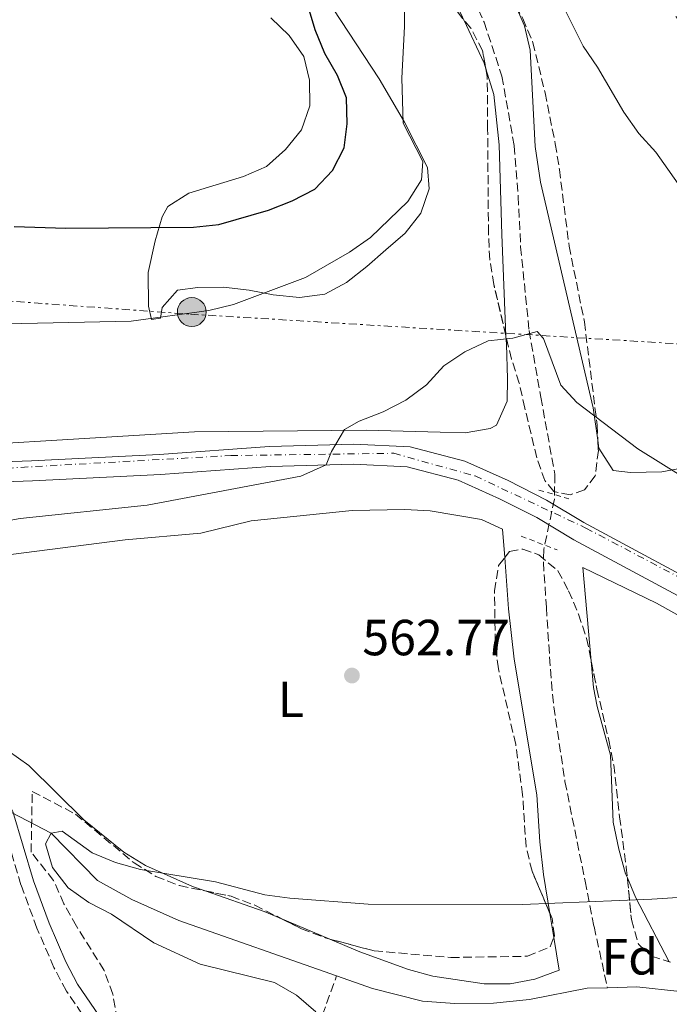
# Model space of a CAD drawing. Units: metres. Extents: x 552959 to 556394, y 4717068 to 4719408.
# Drawn here: x 553974 to 554103, y 4717220 to 4717414 of the extents above; entities that cross this region are included whole.
import ezdxf
from ezdxf.enums import TextEntityAlignment as Align

# ---------------------------------------------------------------- set-up
doc = ezdxf.new("R2010")
doc.units = ezdxf.units.M
doc.header["$MEASUREMENT"] = 0
for name, pattern in [('DGN Style 2', [1.7399219301090239, 1.043953158065414, -0.6959687720436097]), ('DGN Style 3', [2.435890702152634, 1.739921930109024, -0.6959687720436097]), ('DGN Style 4', [2.7856150101045474, 1.391937544087219, -0.6959687720436097, 0.001739921930109024, -0.6959687720436097]), ('DGN Style 7', [3.4798438602180486, 1.565929737098122, -0.6959687720436097, 0.5219765790327072, -0.6959687720436097])]:
    doc.linetypes.add(name, pattern=pattern)
for name, color, linetype, lineweight in [('Barranco lineal', 142, 'DGN Style 3', 13), ('Camino', 7, 'DGN Style 3', 0), ('Carretera', 9, 'Continuous', 0), ('Cauce lineal', 142, 'Continuous', 13), ('Cota de punto acotado terreno', 7, 'Continuous', 0), ('Curva de nivel directora', 30, 'Continuous', 30), ('Curva de nivel intermedia', 30, 'Continuous', 0), ('Eje de carretera', 7, 'DGN Style 4', 0), ('Etiqueta de uso rústico', 92, 'Continuous', 0), ('Etiqueta de zona arbolada', 92, 'Continuous', 0), ('Línea de asfalto', 7, 'Continuous', 13), ('Línea de cambio de uso (parcela vista)', 92, 'Continuous', 0), ('Línea eléctrica', 6, 'DGN Style 7', 0), ('Margen derecho', 7, 'Continuous', 0), ('Pontón-alcantarilla (pasos de agua)', 1, 'DGN Style 2', 0), ('Poste tendido eléctrico', 7, 'Continuous', 0), ('Punto acotado terreno (símbolo)', 7, 'Continuous', 0), ('Transformador', 7, 'Continuous', 0), ('Zona arbolada', 92, 'DGN Style 3', 0)]:
    doc.layers.add(name, color=color, linetype=linetype, lineweight=lineweight)
doc.styles.add('Style-Arial', font='arial.ttf')

# ---------------------------------------------------------------- blocks, each defined once
blk = doc.blocks.new('5PATER')
at = {"layer": 'Cauce lineal', "linetype": 'Continuous', "lineweight": 0}
h = blk.add_hatch(color=51, dxfattribs=at)
edge = h.paths.add_edge_path()
edge.add_ellipse((0, 0), major_axis=(-0.1095731443231308, -0.1110710700762829), ratio=0.9994222409660317, start_angle=0, end_angle=360)
blk = doc.blocks.new('5PELE')
at = {"layer": 'Transformador', "linetype": 'Continuous', "lineweight": 0}
h = blk.add_hatch(color=9, dxfattribs=at)
edge = h.paths.add_edge_path()
edge.add_arc((-2.000000476837158e-05, 0), 0.2850000000000001, 0, 360)
at = {"layer": 'Transformador', "color": 252, "linetype": 'Continuous', "lineweight": 0}
blk.add_circle((-2.000000476837158e-05, 0), 0.2850000000000001, dxfattribs=at)

msp = doc.modelspace()

# ---------------------------------------------------------------- linework, layer by layer
at = {"layer": 'Barranco lineal', "color": 142, "linetype": 'DGN Style 3', "lineweight": 13}
for points in [[(554061.7100000001, 4717422.480000001, 569.2400000000052), (554065.9299999997, 4717413.439999999, 568.5599999999977), (554069.4500000002, 4717402.77, 568.2700000000041), (554071.8799999999, 4717389.02, 568.2299999999959), (554072.6699999999, 4717379.050000001, 567.9600000000064), (554073.1500000004, 4717369.09, 567.1000000000058), (554074.8099999996, 4717352.539999999, 565.0500000000029), (554077.1299999999, 4717339.4, 565.6699999999983), (554079.9000000004, 4717324.199999999, 563.7599999999948), (554079.8300000001, 4717319.27, 563.7599999999948), (554077.7100000001, 4717309.34, 563.7599999999948), (554077.6399999997, 4717306.83, 563.7599999999948), (554078.2300000004, 4717297.9, 563.7700000000041), (554078.5499999998, 4717292.99, 563.2400000000052)], [(554078.5499999998, 4717292.99, 563.2400000000052), (554079.2199999997, 4717283.180000001, 560.8699999999953), (554079.6799999997, 4717278.300000001, 560.2400000000052), (554081.9100000003, 4717263.539999999, 560.070000000007), (554085.8899999997, 4717243.859999999, 560.070000000007), (554087.6500000004, 4717234.890000001, 559.6999999999971), (554090.3099999996, 4717222.84, 558.6699999999983)], [(554033.9900000002, 4717217.449999999, 560), (554036.7599999999, 4717225.15, 559.820000000007)]]:
    msp.add_polyline3d(points, dxfattribs=at)
at = {"layer": 'Camino', "color": 7, "linetype": 'DGN Style 3', "lineweight": 0}
msp.add_polyline3d([(553991.9599999997, 4717209.62, 563.1300000000048), (553983.3799999988, 4717222.180000001, 562.3300000000017), (553980.9299999991, 4717226.82, 562.1699999999984), (553977.5699999996, 4717234.59, 562.1699999999984), (553974.3999999979, 4717243.130000004, 561.6600000000036), (553970.3900000004, 4717256.670000001, 561.7200000000012), (553969.199999999, 4717259, 561.8600000000006), (553966.4299999995, 4717262.740000002, 562.1600000000036), (553961.7600000001, 4717267.699999999, 562.6100000000006), (553954.44, 4717273.560000002, 562.8399999999965), (553950.5700000009, 4717277.100000001, 562.9100000000036), (553939.7699999983, 4717289.680000001, 563.3099999999977), (553934.3099999977, 4717295.86, 564.0800000000017), (553929.0300000004, 4717300.030000002, 564.5099999999949), (553923.2399999968, 4717303.460000002, 564.7899999999937), (553919.2899999995, 4717305.310000001, 565.0200000000042), (553914.77, 4717306.980000001, 565.3899999999995), (553905.2300000002, 4717309.310000001, 566.570000000007), (553899.2199999976, 4717311.010000001, 567.029999999999), (553894.6000000021, 4717312.880000001, 567.429999999993), (553884.0799999987, 4717319.650000001, 568.4700000000013)], dxfattribs=at)
at = {"layer": 'Carretera', "color": 9, "linetype": 'Continuous', "lineweight": 0}
for points in [[(553767.6399999997, 4717318.390000001, 571.0399999999936), (553840.4200000016, 4717321.350000001, 570.1900000000023), (553875.6400000014, 4717323.31, 569.0399999999936), (553976.5199999996, 4717326.869999998, 566.8999999999943), (554001.7100000001, 4717328.100000001, 566.8000000000029), (554023.5300000021, 4717329.7, 566.179999999993), (554040.1700000009, 4717330.149999999, 565.7299999999959), (554051.3099999987, 4717329.590000001, 565.529999999999), (554062.089999999, 4717326.75, 564.5899999999965), (554070.670000002, 4717322.930000001, 564.2200000000012), (554078.2699999994, 4717319.11, 564.0800000000017), (554085.6299999999, 4717314.689999999, 564), (554114.0500000003, 4717299.429999999, 564), (554125.4299999997, 4717293.949999998, 563.3899999999994), (554192.5399999986, 4717259.490000002, 562.929999999993), (554214.3799999986, 4717248.710000001, 562.5099999999948), (554223.1600000006, 4717244.119999999, 562.5), (554229.0599999992, 4717241.730000001, 562.3699999999953), (554238.0400000003, 4717238.08, 562.1699999999983), (554271.72, 4717229.92, 561.6499999999943), (554313.5799999982, 4717220.009999999, 560.3500000000058), (554350.5700000004, 4717210.9, 560.320000000007), (554417.199999999, 4717196.189999999, 559.7100000000064), (554441.6600000008, 4717191.01, 558.8500000000058)], [(554112.2600000021, 4717295.910000001, 564), (554083.6700000019, 4717311.26, 564), (554076.3700000017, 4717315.640000001, 564.0800000000017), (554068.9699999989, 4717319.36, 564.2200000000012), (554060.7700000004, 4717323.010000001, 564.5899999999965), (554050.6999999986, 4717325.660000001, 565.529999999999), (554040.1200000016, 4717326.189999999, 565.7299999999959), (554023.7199999999, 4717325.750000001, 566.179999999993), (554001.9499999993, 4717324.159999999, 566.8000000000029), (553976.6900000017, 4717322.920000001, 566.8999999999943), (553887.1700000026, 4717319.760000001, 568.4700000000012), (553884.0799999991, 4717319.650000001, 568.4700000000012), (553875.8200000002, 4717319.36, 569.0399999999936), (553840.6099999994, 4717317.410000001, 570.1900000000023), (553767.8200000006, 4717314.449999999, 571.0399999999936)]]:
    msp.add_polyline3d(points, dxfattribs=at)
at = {"layer": 'Cauce lineal', "color": 142, "linetype": 'Continuous', "lineweight": 13}
for points in [[(553966.25, 4717260.630000001, 560.529999999999), (553980.4000000004, 4717253.32, 560), (553989.5, 4717243.980000001, 559.820000000007), (553996.3200000003, 4717240.220000001, 559.820000000007), (554005.6200000001, 4717236.08, 559.8099999999977), (554036.7599999999, 4717225.15, 559.820000000007)], [(554036.7599999999, 4717225.15, 559.820000000007), (554043.8600000005, 4717222.65, 559.820000000007), (554053.7199999997, 4717220.210000001, 559.7899999999936), (554060.1299999999, 4717219.74, 559.7899999999936), (554067.7699999996, 4717219.800000001, 559.7899999999936), (554074.8899999997, 4717220.5, 559.7899999999936), (554086.2699999996, 4717222.730000001, 558.6699999999983), (554090.3099999996, 4717222.84, 558.6699999999983)], [(554090.3099999996, 4717222.84, 558.6699999999983), (554096.1100000005, 4717223, 558.6699999999983), (554104.5999999996, 4717222.100000001, 558.5500000000029)]]:
    msp.add_polyline3d(points, dxfattribs=at)
at = {"layer": 'Curva de nivel directora', "color": 30, "linetype": 'Continuous', "lineweight": 30, "elevation": 575.0000000000001, "flags": 128}
msp.add_lwpolyline([(553973.0299999999, 4717373.100000001), (553983.2400000002, 4717372.779999999), (554008.5, 4717372.980000001), (554013.5299999992, 4717373.470000003), (554023.2900000003, 4717376.330000001), (554028.0099999987, 4717378.180000001), (554032.4700000001, 4717380.439999999), (554035.9900000006, 4717384.130000002), (554038.2900000005, 4717388.62), (554038.8400000005, 4717393.350000001), (554038.730000001, 4717398.470000001), (554036.9499999996, 4717402.930000001), (554034.4699999985, 4717407.270000001), (554032.5499999984, 4717411.930000001), (554028.23, 4717426.340000001)], dxfattribs=at)
at = {"layer": 'Curva de nivel intermedia', "color": 30, "linetype": 'Continuous', "lineweight": 0, "flags": 128}
for points, elevation in [([(553965.3200000008, 4717353.73), (553996.1999999998, 4717354.399999999), (554011.530000001, 4717356.55), (554016.3900000004, 4717357.720000001), (554030.6500000008, 4717363.039999999), (554039.3600000012, 4717368.029999999), (554043.4500000017, 4717370.899999999), (554050.8700000001, 4717378.03), (554053.5600000012, 4717382.33), (554053.7900000016, 4717385.96), (554049.9100000013, 4717393.5), (554049.650000002, 4717402.390000002), (554050.2199999997, 4717412.55), (554050.1000000013, 4717427.710000001)], 570.0000000000001), ([(554081.0100000015, 4717417.640000001), (554085.5300000011, 4717408.71), (554088.3400000007, 4717404.529999998), (554093.5500000009, 4717395.65), (554096.5000000015, 4717391.470000001), (554099.8400000007, 4717387.749999999), (554105.8600000001, 4717379.3)], 570.0000000000001), ([(554029.7300000021, 4717323.810000001), (554034.740000001, 4717326.050000001), (554035.7800000004, 4717328.689999999), (554038.3300000008, 4717333.050000002), (554041.2300000021, 4717334.689999999), (554045.9500000007, 4717336.539999999), (554050.4600000011, 4717338.840000001), (554054.5200000001, 4717341.849999999), (554057.9900000015, 4717345.57), (554062.1399999999, 4717348.359999998), (554066.7000000019, 4717350.56), (554071.6200000015, 4717351.050000002), (554076.4400000006, 4717352.390000001), (554077.6400000008, 4717350.970000001), (554081.0800000008, 4717341.8), (554084.2800000017, 4717338.390000002), (554096.2900000013, 4717329.180000001), (554104.860000001, 4717323.850000001)], 565.0000000000001), ([(553816.070000001, 4717287.289999999), (553820.1900000006, 4717290.369999998), (553824.5300000012, 4717292.850000001), (553833.7000000001, 4717293.84), (553838.480000001, 4717295.3), (553853.2900000013, 4717298.769999999), (553863.2400000001, 4717301.58), (553897.9000000011, 4717309.49), (553902.89, 4717309.83), (553918.2800000014, 4717312.17), (553959.030000001, 4717312.789999999), (553974.2200000013, 4717315.449999999), (553999.3700000015, 4717318.109999999), (554029.7300000021, 4717323.810000001)], 565.0000000000001), ([(554032.6900000013, 4717218.09), (554028.8300000012, 4717221.38), (554024.4900000005, 4717223.859999998), (554009.8099999998, 4717227.509999999), (554000.6500000001, 4717231.710000001), (553992.3100000006, 4717237.350000001), (553987.8200000002, 4717239.65), (553983.7300000021, 4717242.52), (553980.6400000007, 4717246.59), (553979.2500000005, 4717251.239999999), (553980.4000000015, 4717253.32), (553982.5300000017, 4717253.73), (553988.4600000016, 4717249.429999999), (553993.0900000007, 4717247.560000001), (553998.0000000015, 4717246.140000001), (554012.8200000006, 4717243.73), (554022.5900000007, 4717241.149999999), (554027.5500000005, 4717240.48), (554043.0100000012, 4717239.300000002), (554073.5199999993, 4717239.27), (554099.0400000005, 4717240.300000001), (554124.6700000013, 4717241.979999999)], 560)]:
    msp.add_lwpolyline(points, dxfattribs=dict(at, elevation=elevation))
at = {"layer": 'Eje de carretera', "color": 7, "linetype": 'DGN Style 4', "lineweight": 0}
msp.add_polyline3d([(553602.3699999999, 4717310.430000002, 570.9499999999973), (553612.199999998, 4717310.880000001, 570.8500000000059), (553631.4200000005, 4717311.33, 570.8500000000059), (553669.4200000009, 4717312.670000001, 570.8500000000059), (553690.8699999996, 4717313.12, 570.8800000000048), (553734.6799999992, 4717315.350000001, 570.9700000000013), (553787.6999999977, 4717318.040000002, 570.8099999999979), (553877.5499999997, 4717322.510000001, 569), (553960.0100000022, 4717324.75, 567.2599999999949), (554015.8799999984, 4717327.880000002, 566.3999999999943), (554048.0599999983, 4717328.330000001, 565.5899999999965), (554064.1600000005, 4717323.850000001, 564.479999999996), (554086.0599999987, 4717313.570000002, 564.0000000000002), (554134.2199999979, 4717288.12, 563.3200000000071), (554183.8399999988, 4717261.730000001, 562.9799999999959), (554226.4899999984, 4717241.720000002, 562.4199999999983), (554231.1630390998, 4717239.538551473, 562.3188999999984)], dxfattribs=at)
at = {"layer": 'Línea de asfalto', "color": 7, "linetype": 'Continuous', "lineweight": 13}
for points in [[(553767.6399999993, 4717318.390000001, 571.0399999999937), (553840.4200000011, 4717321.350000001, 570.1900000000023), (553875.6400000008, 4717323.310000001, 569.0399999999936), (553976.5199999991, 4717326.869999999, 566.8999999999943), (554001.7099999995, 4717328.100000001, 566.8000000000029), (554023.5300000017, 4717329.700000001, 566.179999999993), (554040.1700000003, 4717330.15, 565.7299999999959), (554051.3099999982, 4717329.590000002, 565.529999999999), (554062.0899999985, 4717326.75, 564.5899999999965), (554070.6700000016, 4717322.930000001, 564.2200000000012), (554078.269999999, 4717319.11, 564.0800000000017), (554085.6299999994, 4717314.689999999, 564.0000000000002), (554114.0499999998, 4717299.430000001, 564.0000000000002), (554125.4299999991, 4717293.949999999, 563.3899999999995), (554192.5399999982, 4717259.490000002, 562.929999999993), (554214.3799999983, 4717248.710000001, 562.5099999999948), (554223.1600000003, 4717244.12, 562.5000000000001), (554229.0599999988, 4717241.730000001, 562.3699999999953)], [(553887.1700000021, 4717319.760000001, 568.800000000003), (553976.6900000012, 4717322.920000002, 566.8999999999943), (554001.9499999988, 4717324.16, 566.8000000000029), (554023.7199999995, 4717325.750000001, 566.179999999993), (554040.1200000012, 4717326.189999999, 565.7299999999959), (554050.6999999981, 4717325.660000003, 565.529999999999), (554060.7699999998, 4717323.010000001, 564.5899999999965), (554068.9699999985, 4717319.360000002, 564.2200000000012), (554076.3700000013, 4717315.640000002, 564.0800000000017), (554083.6700000014, 4717311.260000001, 564.0000000000002), (554112.2600000016, 4717295.910000003, 564.0000000000002), (554123.6700000024, 4717290.410000001, 563.3899999999995), (554190.7600000012, 4717255.960000002, 562.929999999993), (554212.5900000001, 4717245.190000001, 562.5099999999948), (554221.4999999994, 4717240.53, 562.5000000000001), (554236.8299999982, 4717234.310000001, 562.1699999999984), (554270.8000000007, 4717226.08, 561.6499999999943), (554312.6499999978, 4717216.170000002, 560.3500000000058), (554349.6700000013, 4717207.050000002, 560.320000000007), (554416.359999998, 4717192.330000001, 559.7100000000064), (554441.0199999987, 4717187.100000001, 558.8500000000058)]]:
    msp.add_polyline3d(points, dxfattribs=at)
at = {"layer": 'Línea de cambio de uso (parcela vista)', "color": 92, "linetype": 'Continuous', "lineweight": 0, "extrusion": (-0.9004994873819012, -0.426499196015038, 0.08484756345034102), "elevation": -2510857.421380664, "flags": 128}
msp.add_lwpolyline([(-4026251.148925561, 214382.4495652659), (-4026241.29009703, 214382.4495652659), (-4026240.709364442, 214382.4094205016)], dxfattribs=at)
at = {"layer": 'Línea de cambio de uso (parcela vista)', "color": 92, "linetype": 'Continuous', "lineweight": 0, "extrusion": (-0.05234582286977221, -0.09983446516514971, 0.993626184434204), "elevation": -499397.7508986895, "flags": 128}
msp.add_lwpolyline([(-1699905.394414916, 4407028.771650031), (-1699897.880021226, 4407023.005422891), (-1699897.037328736, 4407022.165327953)], dxfattribs=at)
at = {"layer": 'Línea de cambio de uso (parcela vista)', "color": 92, "linetype": 'Continuous', "lineweight": 0, "extrusion": (-0.07712329757723485, -0.07625031060081168, 0.9941015476821737), "elevation": -401868.6206188127, "flags": 128}
msp.add_lwpolyline([(-2964942.145091525, 3688751.72724149), (-2964955.923684905, 3688755.98345228), (-2964959.741725421, 3688757.500234505)], dxfattribs=at)
at = {"layer": 'Línea de cambio de uso (parcela vista)', "color": 92, "linetype": 'Continuous', "lineweight": 0, "extrusion": (0.02328713185790191, 0.04511308537871471, 0.9987104280107651), "elevation": 226269.6496921362, "flags": 128}
msp.add_lwpolyline([(1671438.792018576, -4440085.599918547), (1671442.182522815, -4440085.337947132), (1671454.434196113, -4440083.553389972)], dxfattribs=at)
at = {"layer": 'Línea de cambio de uso (parcela vista)', "color": 92, "linetype": 'Continuous', "lineweight": 0, "extrusion": (0.003589198119077311, -0.001515464342410753, 0.999992410483544), "elevation": -4600.693666638399, "flags": 128}
msp.add_lwpolyline([(554029.882350551, 4717230.87868801), (554020.0456645996, 4717235.03199278)], dxfattribs=at)
at = {"layer": 'Línea de cambio de uso (parcela vista)', "color": 92, "linetype": 'Continuous', "lineweight": 0, "extrusion": (-0.0005027441096951355, 0.003093209555101718, 0.9999950896394484), "elevation": 14872.34587686921, "flags": 128}
msp.add_lwpolyline([(554079.1408660341, 4717214.074694847), (554079.9138735278, 4717209.318672094)], dxfattribs=at)
at = {"layer": 'Línea de cambio de uso (parcela vista)', "color": 92, "linetype": 'Continuous', "lineweight": 0}
for points in [[(554023.7800000003, 4717414.289999999, 579.4600000000064), (554027.4299999997, 4717410.82, 579.4199999999983), (554030.3099999996, 4717406.630000001, 579.1399999999994), (554031.4500000002, 4717401.980000001, 577.929999999993), (554031.4900000002, 4717396.92, 577.6000000000058), (554029.8499999996, 4717392.199999999, 577.5899999999965), (554026.7000000002, 4717388.27, 577.5899999999965), (554022.9000000004, 4717384.939999999, 577.4799999999959), (554018.3700000001, 4717382.949999999, 577.3399999999965), (554007.5899999999, 4717379.699999999, 576.9400000000023), (554003.4000000004, 4717377.08, 575.6300000000047), (554002.3200000003, 4717375, 574.1499999999943), (554000.9000000004, 4717370.289999999, 573.2299999999959), (553999.5499999998, 4717364.029999999, 572.070000000007), (553999.6100000005, 4717357.359999999, 570.6300000000047), (554000.2100000001, 4717354.710000001, 569.9799999999959), (554001.9600000001, 4717354.980000001, 569.9799999999959), (554002.3300000001, 4717357.119999999, 569.9799999999959), (554005.3499999996, 4717360.52, 571.570000000007), (554009.3600000005, 4717361.060000001, 571.0599999999977), (554014.4100000003, 4717361.100000001, 570.9100000000036), (554019.4699999997, 4717360.560000001, 570.9100000000036), (554024.25, 4717359.600000001, 569.8399999999965), (554029.4299999997, 4717359.08, 569.4900000000052), (554034.4299999997, 4717359.77, 569.4499999999971), (554038.7599999999, 4717362.07, 569.3699999999953), (554042.75, 4717365.210000001, 568.4799999999959), (554046.4900000002, 4717368.5, 568.0599999999977), (554050.3399999999, 4717371.810000001, 568.0599999999977), (554053.4500000002, 4717375.720000001, 568.0500000000029), (554055.0700000003, 4717380.52, 568.0599999999977), (554054.7100000001, 4717384.730000001, 568.0599999999977), (554050.1699999999, 4717393.720000001, 568.5899999999965), (554045.1900000004, 4717402.27, 569.7400000000052), (554036.1100000005, 4717416.09, 571.5800000000017)], [(554088.4051000001, 4717330.896000001, 565.0010000000038), (554087.4600000001, 4717337.310000001, 565.7200000000012), (554077.0499999998, 4717381.859999999, 567.2700000000041), (554075.9900000002, 4717388.91, 567.5500000000029), (554075, 4717407.880000001, 568.4900000000052), (554073.8899999997, 4717412.720000001, 568.8800000000047), (554072.7400000002, 4717415.439999999, 569.0899999999965), (554072.1254000004, 4717416.6215, 569.1377000000066)], [(554103.7999999998, 4717414.560000001, 573.1499999999943), (554108.9199999999, 4717408.66, 573.6699999999983), (554116.25, 4717399.850000001, 573.679999999993), (554118.0300000003, 4717396.300000001, 573.6699999999983), (554119.4299999997, 4717391.470000001, 573.4499999999971), (554119.0099999999, 4717380.680000001, 571.7899999999936), (554119.1900000004, 4717372.02, 571.070000000007), (554120.3399999999, 4717365.480000001, 570.9600000000064), (554122.6600000003, 4717359.220000001, 569.8099999999977), (554124.8300000001, 4717354.51, 569.6000000000058), (554126.0899999999, 4717350.57, 569.3500000000058), (554126.3200000003, 4717345.630000001, 568.570000000007), (554125.8899999997, 4717343.439999999, 568.2400000000052), (554123.3399999999, 4717338.5, 568.2400000000052), (554118.7000000002, 4717334.699999999, 566.6399999999994), (554114.9100000003, 4717330.529999999, 566.6300000000047), (554110.8700000001, 4717327.710000001, 565.8699999999953), (554105.2800000003, 4717325.480000001, 564.8699999999953), (554101.0300000003, 4717324.66, 564.4600000000064), (554094.8799999999, 4717324.550000001, 564.4600000000064), (554091.4400000004, 4717324.91, 564.4600000000064), (554088.6299999999, 4717329.369999999, 564.8300000000017), (554088.4051000001, 4717330.896000001, 565.0010000000038)], [(554066.2686999999, 4717404.2294, 568.4553000000016), (554067.8799999999, 4717399.15, 568.029999999999), (554068.8899999997, 4717389.24, 567.1300000000047), (554069.4500000002, 4717371.51, 565.6600000000036), (554069.8600000005, 4717359.850000001, 564.9400000000023), (554070.2435999997, 4717351.518999999, 564.9900000000052)], [(554070.2435999997, 4717351.518999999, 564.9900000000052), (554070.3200000003, 4717349.859999999, 565), (554070.54, 4717343.01, 564.5200000000041), (554070.4800000004, 4717338.609999999, 564.1399999999994), (554068.3600000005, 4717333.91, 563.7899999999936), (554067.1500000004, 4717333.210000001, 563.7400000000052), (554062.2100000001, 4717332.369999999, 564.1900000000023), (554057.2400000002, 4717332.51, 564.8899999999994), (554042.6100000005, 4717332.890000001, 565.279999999999), (554008.7300000004, 4717332.58, 566.3999999999943), (553943.3399999999, 4717328.600000001, 566.5800000000017), (553881.8300000001, 4717326.210000001, 566.9700000000012), (553859.8200000003, 4717324.869999999, 568.4100000000036), (553829.8600000005, 4717323.27, 568.5399999999936), (553819.5094999997, 4717322.663899999, 568.8944000000047)], [(553969.7400000002, 4717308.029999999, 562.5200000000041), (553994.9699999997, 4717311.27, 562.570000000007), (554009.9699999997, 4717312.550000001, 562.5899999999965), (554019.8799999999, 4717315.029999999, 562.5899999999965), (554039.8799999999, 4717317.060000001, 562.5899999999965), (554050.2400000002, 4717317.210000001, 562.5899999999965), (554055.2400000002, 4717316.939999999, 562.5899999999965), (554065.4100000003, 4717315.25, 562.5899999999965), (554069.5899999999, 4717313.359999999, 562.5599999999977), (554069.9977000002, 4717307.7279, 562.602899999998)], [(554069.9977000002, 4717307.7279, 562.602899999998), (554070.7300000004, 4717297.609999999, 562.679999999993), (554071.8499999996, 4717287.67, 562.7100000000064), (554076.3300000001, 4717260.930000001, 561.3099999999977), (554076.9199999999, 4717251.609999999, 560.6499999999943), (554077.6799999997, 4717245.199999999, 559.4799999999959), (554078.9296000004, 4717237.5109, 559.5044000000053)], [(554087.0970999999, 4717287.274300001, 562.216499999995), (554085.4299999997, 4717305.800000001, 562.4199999999983), (554099.9699999997, 4717298.720000001, 562.2899999999936), (554113.0800000001, 4717291.439999999, 561.4900000000052), (554120.9100000003, 4717286.75, 561.3699999999953), (554137.9400000004, 4717275.779999999, 561.2700000000041), (554142.3200000003, 4717272.41, 560.9900000000052), (554143.9199999999, 4717272.460000001, 561.2200000000012)], [(554094.2379000001, 4717244.5152, 559.6144999999962), (554093.8899999997, 4717245.33, 559.6499999999943), (554092.5300000003, 4717250.16, 559.8999999999943), (554091.4600000001, 4717255.539999999, 560.2599999999948), (554090.9100000003, 4717268.75, 561.1900000000023), (554088.29, 4717278.380000001, 561.8899999999994), (554087.5599999996, 4717282.130000001, 562.1600000000036), (554087.0970999999, 4717287.274300001, 562.216499999995)], [(554010.7856999999, 4717241.946000001, 559.7106000000058), (554008.2800000003, 4717242.810000001, 559.7299999999959), (553999.0300000003, 4717246.99, 559.8500000000058), (553994.7599999999, 4717249.59, 559.8999999999943), (553986.8499999996, 4717255.960000001, 560.7899999999936), (553975.9500000002, 4717266.689999999, 560.8800000000047), (553971.8499999996, 4717269.58, 561.0099999999948)], [(554079.7026000004, 4717232.754899999, 559.5194999999949), (554080.75, 4717226.310000001, 559.5399999999936), (554075.9600000001, 4717224.52, 559.5399999999936), (554071.0499999998, 4717223.59, 559.5399999999936), (554065.9199999999, 4717223.59, 559.5399999999936), (554055.8200000003, 4717225.140000001, 559.5399999999936), (554050.9900000002, 4717226.449999999, 559.5399999999936), (554041.3899999997, 4717229.930000001, 559.5399999999936), (554035.4594000002, 4717232.434, 559.5651000000071)]]:
    msp.add_polyline3d(points, dxfattribs=at)
at = {"layer": 'Línea eléctrica', "color": 6, "linetype": 'DGN Style 7', "lineweight": 0}
msp.add_polyline3d([(553337.420000001, 4717402.29, 613.2200000000012), (553433.4899999991, 4717396.13, 610.7400000000052), (553546.4300000005, 4717389.390000001, 600.3099999999977), (553762.2500000006, 4717371.279999999, 584.9900000000052), (553890.2399999994, 4717364.27, 573.4900000000052), (554007.9200000016, 4717355.790000002, 569.9700000000012), (554212.7000000001, 4717343.369999998, 595), (554384.1800000009, 4717328.34, 582.6300000000047), (554567.1999999997, 4717283.230000001, 559.6000000000058), (554728.9200000018, 4717243.140000001, 563.0099999999948), (554837.3864978503, 4717218.529233667, 581.1321999999927), (554842.7600000018, 4717217.310000001, 582.029999999999)], dxfattribs=at)
at = {"layer": 'Margen derecho', "color": 7, "linetype": 'Continuous', "lineweight": 0}
msp.add_polyline3d([(553887.1700000021, 4717319.760000001, 568.4700000000013), (553895.6999999994, 4717315.240000002, 567.429999999993), (553900.3099999983, 4717313.400000002, 567.0099999999948), (553905.8899999995, 4717311.830000001, 566.570000000007), (553915.5399999989, 4717309.470000001, 565.3899999999995), (553920.2899999986, 4717307.710000001, 565.0200000000042), (553924.4599999995, 4717305.76, 564.7899999999937), (553930.5100000001, 4717302.180000002, 564.5099999999949), (553936.1099999992, 4717297.76, 564.0800000000017), (553941.7300000007, 4717291.390000002, 563.3099999999977), (553952.4400000017, 4717278.910000001, 562.9100000000036), (553956.1299999976, 4717275.529999999, 562.8399999999965), (553963.5199999993, 4717269.61, 562.6100000000006), (553968.420000001, 4717264.410000001, 562.1600000000036), (553971.4099999995, 4717260.380000001, 561.8600000000006), (553972.8099999987, 4717257.640000001, 561.7200000000012), (553976.87, 4717243.95, 561.6600000000036), (553979.9799999992, 4717235.550000001, 562.1699999999984), (553983.2800000005, 4717227.939999999, 562.1699999999984), (553985.6099999995, 4717223.520000001, 562.3300000000017), (553994.1599999992, 4717211.010000001, 563.1300000000048)], dxfattribs=at)
at = {"layer": 'Pontón-alcantarilla (pasos de agua)', "color": 1, "linetype": 'DGN Style 2', "lineweight": 0, "elevation": 564.4700000000012, "flags": 128}
msp.add_lwpolyline([(554076.75, 4717321.07), (554082.6600000003, 4717319.369999999)], dxfattribs=at)
at = {"layer": 'Pontón-alcantarilla (pasos de agua)', "color": 1, "linetype": 'DGN Style 2', "lineweight": 0, "extrusion": (-0.001229607488760807, 0.0004741283114767117, 0.999999131633507), "elevation": 2117.78804553805, "flags": 128}
msp.add_lwpolyline([(554073.5327558895, 4717311.506117043), (554080.6127628334, 4717308.776116736)], dxfattribs=at)
at = {"layer": 'Zona arbolada', "color": 92, "linetype": 'DGN Style 3', "lineweight": 0}
for points in [[(554073.5899999999, 4717414.15, 574.4400000000023), (554075.5700000003, 4717409.439999999, 574.279999999999), (554077.9600000001, 4717399.51, 574.0500000000029), (554080, 4717389.4, 573.0800000000017), (554080.8099999996, 4717384.350000001, 572.7700000000041), (554082.7199999997, 4717369.25, 572.5200000000041), (554085.7400000002, 4717354.27, 570.9799999999959), (554088.2599999999, 4717333.949999999, 570.4199999999983), (554088.5, 4717328.9, 570.4199999999983), (554087.8899999997, 4717323.91, 570.4199999999983), (554085.7699999996, 4717321.109999999, 570.4199999999983), (554082.9299999997, 4717320.109999999, 570.4199999999983), (554079.6900000004, 4717320.800000001, 570.4199999999983), (554077.9199999999, 4717322.930000001, 570.4199999999983), (554076.3300000001, 4717327.449999999, 570.4199999999983), (554073.9900000002, 4717337.27, 571.4700000000012), (554072.8499999996, 4717342.189999999, 571.6199999999953), (554071.3300000001, 4717346.939999999, 572.0099999999948), (554067.8399999999, 4717361.65, 574.2700000000041), (554067.04, 4717366.550000001, 574.8099999999977), (554066.79, 4717371.74, 575.1600000000036), (554066.6299999999, 4717392.4, 576.6699999999983), (554066.5499999998, 4717402.699999999, 576.929999999993), (554065.6100000005, 4717407.810000001, 576.9400000000023), (554063.3099999996, 4717412.25, 576.9400000000023), (554053.5700000003, 4717423.939999999, 577)], [(554072.1254000004, 4717416.6215, 574.6459999999934), (554073.5899999999, 4717414.15, 574.4400000000023), (554075.5700000003, 4717409.439999999, 574.279999999999), (554077.9600000001, 4717399.51, 574.0500000000029), (554080, 4717389.4, 573.0800000000017), (554080.8099999996, 4717384.350000001, 572.7700000000041), (554082.7199999997, 4717369.25, 572.5200000000041), (554085.7400000002, 4717354.27, 570.9799999999959), (554088.2599999999, 4717333.949999999, 570.4199999999983), (554088.4051000001, 4717330.896000001, 570.4199999999983)], [(554066.2686999999, 4717404.2294, 576.9330000000045), (554065.6100000005, 4717407.810000001, 576.9400000000023), (554063.3099999996, 4717412.25, 576.9400000000023), (554061.9155000001, 4717413.923699999, 576.9486000000034)], [(554070.2435999997, 4717351.518999999, 572.713499999998), (554067.8399999999, 4717361.65, 574.2700000000041), (554067.04, 4717366.550000001, 574.8099999999977), (554066.79, 4717371.74, 575.1600000000036), (554066.6299999999, 4717392.4, 576.6699999999983), (554066.5499999998, 4717402.699999999, 576.929999999993), (554066.2686999999, 4717404.2294, 576.9330000000045)], [(554088.4051000001, 4717330.896000001, 570.4199999999983), (554088.5, 4717328.9, 570.4199999999983), (554087.8899999997, 4717323.91, 570.4199999999983), (554085.7699999996, 4717321.109999999, 570.4199999999983), (554082.9299999997, 4717320.109999999, 570.4199999999983), (554079.6900000004, 4717320.800000001, 570.4199999999983), (554077.9199999999, 4717322.930000001, 570.4199999999983), (554076.3300000001, 4717327.449999999, 570.4199999999983), (554073.9900000002, 4717337.27, 571.4700000000012), (554072.8499999996, 4717342.189999999, 571.6199999999953), (554071.3300000001, 4717346.939999999, 572.0099999999948), (554070.2435999997, 4717351.518999999, 572.713499999998)], [(553993.4400000004, 4717216.5, 566.820000000007), (553992.5599999996, 4717221.550000001, 566.820000000007), (553990.8499999996, 4717226.25, 566.820000000007), (553985.3899999997, 4717234.960000001, 566.820000000007), (553982.9000000004, 4717239.41, 566.820000000007), (553980.8600000005, 4717244, 566.820000000007), (553976.4100000003, 4717249.57, 566.820000000007), (553976.6399999997, 4717261.58, 567.1000000000058), (553985.1600000003, 4717257.109999999, 567.1000000000058), (553996.75, 4717247.5, 567.1000000000058), (554001.0599999996, 4717244.800000001, 567.1000000000058), (554005.7100000001, 4717242.980000001, 567.1000000000058), (554015.9199999999, 4717240.9, 567.1000000000058), (554020.5899999999, 4717239.119999999, 567.1000000000058), (554029.8300000001, 4717234.470000001, 567.0599999999977), (554034.5, 4717232.689999999, 566.8500000000058), (554044.1699999999, 4717230.109999999, 566.8000000000029), (554059.3399999999, 4717228.800000001, 566.6399999999994), (554074.5, 4717229.050000001, 567), (554078.9600000001, 4717230.890000001, 567.1600000000036), (554079.8399999999, 4717233.100000001, 567.2200000000012), (554079.3700000001, 4717236.470000001, 567.4400000000023), (554075.4100000003, 4717245.83, 567.9600000000064), (554074.2100000001, 4717250.680000001, 567.9700000000012), (554073.54, 4717260.91, 567.9700000000012), (554072.1699999999, 4717270.869999999, 568.2299999999959), (554068.75, 4717285.810000001, 568.8600000000006), (554068.1299999999, 4717290.92, 569), (554067.9800000004, 4717301.15, 569), (554068.79, 4717306.210000001, 569), (554070.9699999997, 4717308.949999999, 569), (554073.5599999996, 4717309.42, 569), (554076.7400000002, 4717308.279999999, 569), (554080.5199999996, 4717305.130000001, 569), (554082.6200000001, 4717301.199999999, 569), (554084.5800000001, 4717296.600000001, 569), (554086.1799999997, 4717291.810000001, 569), (554088.2100000001, 4717281.77, 568.1999999999971), (554090.5599999996, 4717271.720000001, 568.0500000000029), (554091.5499999998, 4717266.84, 567.6900000000023), (554092.6799999997, 4717256.58, 566.6100000000006), (554094.0300000003, 4717246.65, 566.1499999999943), (554095.04, 4717236.279999999, 565.8600000000006), (554096.4400000004, 4717231.42, 565.070000000007), (554098.9800000004, 4717229.039999999, 564.4600000000064), (554102.75, 4717227.9, 564.1100000000006)], [(554069.9977000002, 4717307.7279, 569), (554070.9699999997, 4717308.949999999, 569), (554073.5599999996, 4717309.42, 569), (554076.7400000002, 4717308.279999999, 569), (554080.5199999996, 4717305.130000001, 569), (554082.6200000001, 4717301.199999999, 569), (554084.5800000001, 4717296.600000001, 569), (554086.1799999997, 4717291.810000001, 569), (554087.0970999999, 4717287.274300001, 568.6386000000057)], [(554078.9296000004, 4717237.5109, 567.4977999999974), (554075.4100000003, 4717245.83, 567.9600000000064), (554074.2100000001, 4717250.680000001, 567.9700000000012), (554073.54, 4717260.91, 567.9700000000012), (554072.1699999999, 4717270.869999999, 568.2299999999959), (554068.75, 4717285.810000001, 568.8600000000006), (554068.1299999999, 4717290.92, 569), (554067.9800000004, 4717301.15, 569), (554068.79, 4717306.210000001, 569), (554069.9977000002, 4717307.7279, 569)], [(554087.0970999999, 4717287.274300001, 568.6386000000057), (554088.2100000001, 4717281.77, 568.1999999999971), (554090.5599999996, 4717271.720000001, 568.0500000000029), (554091.5499999998, 4717266.84, 567.6900000000023), (554092.6799999997, 4717256.58, 566.6100000000006), (554094.0300000003, 4717246.65, 566.1499999999943), (554094.2379000001, 4717244.5152, 566.0902999999962)], [(554005.4050000003, 4717212.9112, 566.4609000000055), (554004.5499999998, 4717212.25, 566.5599999999977), (554000.0999999996, 4717209.880000001, 566.5800000000017), (553997.2400000002, 4717210.380000001, 566.679999999993), (553995.0199999996, 4717212.560000001, 566.7599999999948), (553993.4400000004, 4717216.5, 566.820000000007), (553992.5599999996, 4717221.550000001, 566.820000000007), (553990.8499999996, 4717226.25, 566.820000000007), (553985.3899999997, 4717234.960000001, 566.820000000007), (553982.9000000004, 4717239.41, 566.820000000007), (553980.8600000005, 4717244, 566.820000000007), (553976.4100000003, 4717249.57, 566.820000000007), (553976.6399999997, 4717261.58, 567.1000000000058), (553985.1600000003, 4717257.109999999, 567.1000000000058), (553996.75, 4717247.5, 567.1000000000058), (554001.0599999996, 4717244.800000001, 567.1000000000058), (554005.7100000001, 4717242.980000001, 567.1000000000058), (554010.7856999999, 4717241.946000001, 567.1000000000058)], [(554094.2379000001, 4717244.5152, 566.0902999999962), (554095.04, 4717236.279999999, 565.8600000000006), (554096.4400000004, 4717231.42, 565.070000000007), (554098.9800000004, 4717229.039999999, 564.4600000000064), (554102.5285, 4717227.967, 564.1306000000042)], [(554010.7856999999, 4717241.946000001, 567.1000000000058), (554015.9199999999, 4717240.9, 567.1000000000058), (554020.5899999999, 4717239.119999999, 567.1000000000058), (554025.6228, 4717236.587300001, 567.0782000000036)], [(554025.6228, 4717236.587300001, 567.0782000000036), (554029.8300000001, 4717234.470000001, 567.0599999999977), (554034.5, 4717232.689999999, 566.8500000000058), (554035.4594000002, 4717232.434, 566.8450000000012)], [(554079.7026000004, 4717232.754899999, 567.2106000000058), (554079.8399999999, 4717233.100000001, 567.2200000000012), (554079.3700000001, 4717236.470000001, 567.4400000000023), (554078.9296000004, 4717237.5109, 567.4977999999974)], [(554035.4594000002, 4717232.434, 566.8450000000012), (554044.1699999999, 4717230.109999999, 566.8000000000029), (554059.3399999999, 4717228.800000001, 566.6399999999994), (554074.5, 4717229.050000001, 567), (554078.9600000001, 4717230.890000001, 567.1600000000036), (554079.7026000004, 4717232.754899999, 567.2106000000058)]]:
    msp.add_polyline3d(points, dxfattribs=at)

# ---------------------------------------------------------------- block references
at = {"layer": 'Poste tendido eléctrico', "color": 7, "linetype": 'Continuous', "lineweight": 0, "xscale": 10, "yscale": 10, "zscale": 10}
msp.add_blockref('5PELE', (554008.1600000008, 4717356.210000002, 569.9900000000052), dxfattribs=at)
at = {"layer": 'Punto acotado terreno (símbolo)', "color": 7, "linetype": 'Continuous', "lineweight": 0, "xscale": 10, "yscale": 10, "zscale": 10}
msp.add_blockref('5PATER', (554039.8099999982, 4717284.460000001, 562.7700000000046), dxfattribs=at)

# ---------------------------------------------------------------- texts
at = {"layer": 'Cota de punto acotado terreno', "color": 7, "linetype": 'Continuous', "lineweight": 0, "style": 'Style-Arial'}
msp.add_text('562.77', height=7.000000000000002, dxfattribs=at).set_placement((554041.8599999984, 4717288.460000001, 562.7700000000041))
at = {"layer": 'Etiqueta de uso rústico', "color": 92, "linetype": 'Continuous', "lineweight": 0, "style": 'Style-Arial'}
msp.add_text('L', height=7.000000000000002, dxfattribs=at).set_placement((554027.7514203787, 4717279.75001, 562.3300000000017), align=Align.MIDDLE_CENTER)
at = {"layer": 'Etiqueta de zona arbolada', "color": 92, "linetype": 'Continuous', "lineweight": 0, "style": 'Style-Arial'}
msp.add_text('Fd', height=7.000000000000002, dxfattribs=at).set_placement((554094.7274413646, 4717228.940009999, 559.1699999999983), align=Align.MIDDLE_CENTER)

doc.saveas('drawing.dxf')
